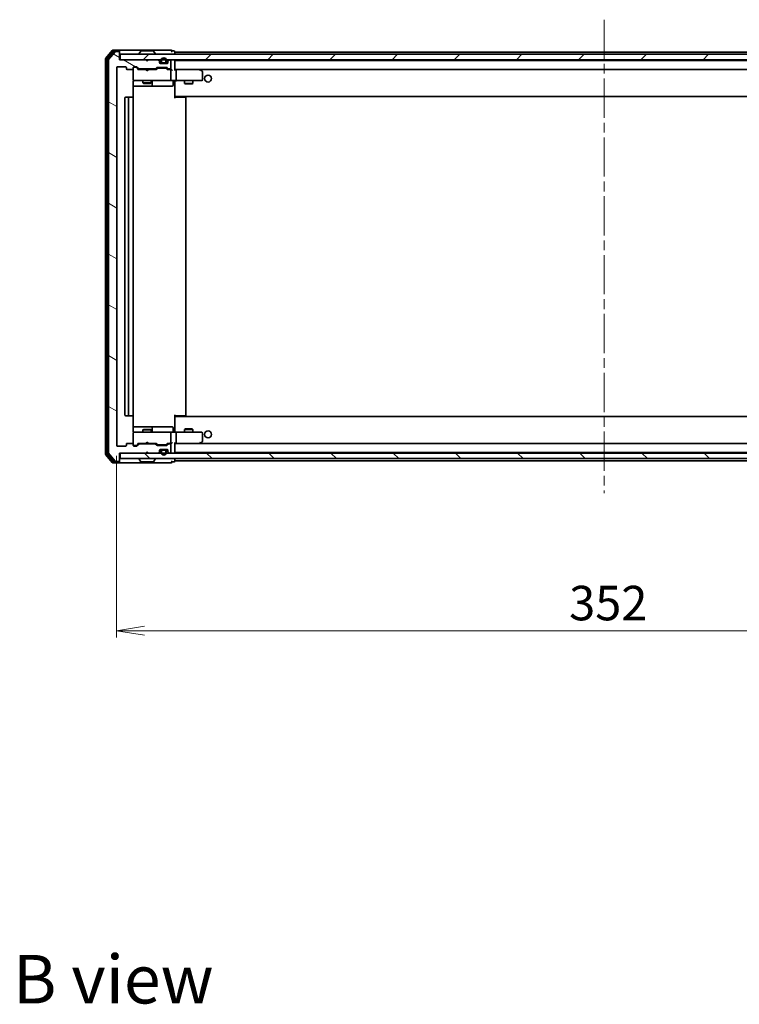
# Model space of a CAD drawing. Units: millimetres. Extents: x 36 to 8698, y 20 to 1425.
# Drawn here: x 2459 to 2719, y 855 to 1210 of the extents above; entities that cross this region are included whole.
import ezdxf

# ---------------------------------------------------------------- set-up
doc = ezdxf.new("R2010")
doc.units = ezdxf.units.MM
doc.header["$LTSCALE"] = 2.5
doc.linetypes.add('CHAIN', pattern=[0.3543, 0.2362, -0.0295, 0.0591, -0.0295])
doc.layers.get('Defpoints').update_dxf_attribs({"lineweight": 25})
for name, color, linetype, lineweight in [('Centerline (ISO)', 131, 'Continuous', 18), ('Dimension (ISO)', 7, 'Continuous', 18), ('Hatch (ISO)', 1, 'Continuous', 18), ('Symbol (ISO)', 7, 'Continuous', 18), ('Visible (ISO)', 7, 'Continuous', 35)]:
    doc.layers.add(name, color=color, linetype=linetype, lineweight=lineweight)
doc.styles.add('Note Text (TK)', font='MS PGothic.ttf')
doc.dimstyles.new('Default - Method 1b (TK)', dxfattribs={"dimscale": 2.5, "dimtxt": 2.5, "dimasz": 2.5, "dimexe": 1, "dimexo": 1.5, "dimgap": 1, "dimtad": 1, "dimdsep": 46, "dimtxsty": 'Note Text (TK)', "dimblk": 'OPEN', "dimcen": 0.09, "dimdle": 5, "dimclrd": 100, "dimclre": 100, "dimclrt": 7, "dimadec": 1, "dimazin": 1, "dimtfac": 1, "dimtmove": 0, "dimatfit": 3, "dimldrblk": 'OPEN', "dimfxl": 1, "dimtolj": 1, "dimlwd": -1, "dimlwe": -1, "dimarcsym": 0})

# ---------------------------------------------------------------- blocks, each defined once
blk = doc.blocks.new('_Open')
at = {"color": 0, "linetype": 'ByBlock', "lineweight": -2}
for p, q in [((-1, 0.167), (0, 0)), ((-1, -0.167), (0, 0)), ((0, 0), (-1, 0))]:
    blk.add_line(p, q, dxfattribs=at)
blk = doc.blocks.new('*D32')
at = {"layer": 'Defpoints', "color": 0}
for p in [(2494.19, 1056.6), (2846.19, 1056.6), (2846.19, 989.67)]:
    blk.add_point(p, dxfattribs=at)
at = {"layer": 'Dimension (ISO)', "color": 100}
for p, q in [((2494.19, 1052.85), (2494.19, 987.17)), ((2846.19, 1052.85), (2846.19, 987.17)), ((2504.19, 989.67), (2836.19, 989.67))]:
    blk.add_line(p, q, dxfattribs=at)
at = {"layer": 'Dimension (ISO)', "color": 100, "xscale": 10, "yscale": 10, "zscale": 10, "rotation": 180}
blk.add_blockref('_Open', (2494.19, 989.67), dxfattribs=at)
at = {"layer": 'Dimension (ISO)', "color": 100, "xscale": 10, "yscale": 10, "zscale": 10}
blk.add_blockref('_Open', (2846.19, 989.67), dxfattribs=at)
at = {"layer": 'Dimension (ISO)', "color": 7, "insert": (2657.53, 999.64), "char_height": 6.25, "attachment_point": 4, "style": 'Note Text (TK)'}
blk.add_mtext('\\A1;\\fMS PGothic|b0|i0;{\\H12.4500;352', dxfattribs=at)

msp = doc.modelspace()

# ---------------------------------------------------------------- hatches: boundary and pattern name
at = {"layer": 'Hatch (ISO)'}
h = msp.add_hatch(dxfattribs=at)
h.set_pattern_fill('ANSI31', color=256, scale=127, angle=105.000246, style=0)
h.set_pattern_definition([(150.0002, (951.25, -20), (-7.93744, -13.74819), [])])
edge = h.paths.add_edge_path()
edge.add_ellipse((2494.8928, 1198.4981), major_axis=(0, 0.3), ratio=1, start_angle=270, end_angle=360)
edge.add_line((2494.8928, 1198.7981), (2493.8333, 1198.7981))
edge.add_ellipse((2493.8333, 1198.4981), major_axis=(-0.3, 0), ratio=1, start_angle=270, end_angle=320.194429)
edge.add_line((2493.6028, 1198.6901), (2491.2623, 1195.8815))
edge.add_ellipse((2491.4928, 1195.6894), major_axis=(-0.1921, -0.2305), ratio=1, start_angle=270, end_angle=309.805571)
edge.add_line((2491.1928, 1195.6894), (2491.1928, 1053.9067))
edge.add_ellipse((2491.4928, 1053.9067), major_axis=(0, -0.3), ratio=1, start_angle=270, end_angle=309.805571)
edge.add_line((2491.2623, 1053.7146), (2493.6028, 1050.906))
edge.add_ellipse((2493.8333, 1051.0981), major_axis=(0.1921, -0.2305), ratio=1, start_angle=270, end_angle=320.194429)
edge.add_line((2493.8333, 1050.7981), (2494.8928, 1050.7981))
edge.add_ellipse((2494.8928, 1051.0981), major_axis=(0.3, 0), ratio=1, start_angle=270, end_angle=360)
edge.add_line((2495.1928, 1051.0981), (2495.1928, 1053.7981))
edge.add_line((2495.1928, 1053.7981), (2504.6928, 1053.7981))
edge.add_line((2504.6928, 1053.7981), (2505.1928, 1054.2981))
edge.add_line((2505.1928, 1054.2981), (2505.6928, 1053.7981))
edge.add_line((2505.6928, 1053.7981), (2509.0685, 1053.7981))
edge.add_ellipse((2509.0685, 1054.0981), major_axis=(0.3, 0), ratio=1, start_angle=270, end_angle=315)
edge.add_line((2509.2806, 1053.8859), (2509.6049, 1054.2102))
edge.add_ellipse((2509.3928, 1054.4223), major_axis=(0.2121, 0.2121), ratio=1, start_angle=270, end_angle=315)
edge.add_line((2509.6928, 1054.4223), (2509.6928, 1054.7981))
edge.add_ellipse((2509.9928, 1054.7981), major_axis=(0, 0.3), ratio=1, start_angle=0, end_angle=90, ccw=False)
edge.add_line((2509.9928, 1055.0981), (2512.3928, 1055.0981))
edge.add_ellipse((2512.3928, 1054.7981), major_axis=(0.3, 0), ratio=1, start_angle=0, end_angle=90, ccw=False)
edge.add_line((2512.6928, 1054.7981), (2512.6928, 1054.4223))
edge.add_ellipse((2512.9928, 1054.4223), major_axis=(0, -0.3), ratio=1, start_angle=270, end_angle=315)
edge.add_line((2512.7806, 1054.2102), (2513.1049, 1053.8859))
edge.add_ellipse((2513.317, 1054.0981), major_axis=(0.2121, -0.2121), ratio=1, start_angle=270, end_angle=315)
edge.add_line((2513.317, 1053.7981), (2513.3928, 1053.7981))
edge.add_ellipse((2513.3928, 1054.0981), major_axis=(0.3, 0), ratio=1, start_angle=270, end_angle=360)
edge.add_line((2513.6928, 1054.0981), (2513.6928, 1056.7981))
edge.add_ellipse((2513.3928, 1056.7981), major_axis=(0, 0.3), ratio=1, start_angle=270, end_angle=360)
edge.add_line((2513.3928, 1057.0981), (2513.017, 1057.0981))
edge.add_ellipse((2513.017, 1056.7981), major_axis=(-0.3, 0), ratio=1, start_angle=270, end_angle=315)
edge.add_line((2512.8049, 1057.0102), (2512.4806, 1056.6859))
edge.add_ellipse((2512.2685, 1056.8981), major_axis=(-0.2121, -0.2121), ratio=1, start_angle=45, end_angle=90, ccw=False)
edge.add_line((2512.2685, 1056.5981), (2508.767, 1056.5981))
edge.add_ellipse((2508.767, 1056.8981), major_axis=(-0.3, 0), ratio=1, start_angle=45, end_angle=90, ccw=False)
edge.add_line((2508.5549, 1056.6859), (2508.2306, 1057.0102))
edge.add_ellipse((2508.0185, 1056.7981), major_axis=(-0.2121, 0.2121), ratio=1, start_angle=270, end_angle=315)
edge.add_line((2508.0185, 1057.0981), (2502.367, 1057.0981))
edge.add_ellipse((2502.367, 1056.7981), major_axis=(-0.3, 0), ratio=1, start_angle=270, end_angle=315)
edge.add_line((2502.1549, 1057.0102), (2501.5306, 1056.3859))
edge.add_ellipse((2501.3185, 1056.5981), major_axis=(-0.2121, -0.2121), ratio=1, start_angle=45, end_angle=90, ccw=False)
edge.add_line((2501.3185, 1056.2981), (2500.4928, 1056.2981))
edge.add_ellipse((2500.4928, 1056.5981), major_axis=(-0.3, 0), ratio=1, start_angle=0, end_angle=90, ccw=False)
edge.add_line((2500.1928, 1056.5981), (2500.1928, 1056.9981))
edge.add_ellipse((2499.8928, 1056.9981), major_axis=(0, 0.3), ratio=1, start_angle=270, end_angle=360)
edge.add_line((2499.8928, 1057.2981), (2497.9928, 1057.2981))
edge.add_ellipse((2497.9928, 1056.9981), major_axis=(-0.3, 0), ratio=1, start_angle=270, end_angle=360)
edge.add_line((2497.6928, 1056.9981), (2497.6928, 1056.5981))
edge.add_ellipse((2497.3928, 1056.5981), major_axis=(0, -0.3), ratio=1, start_angle=0, end_angle=90, ccw=False)
edge.add_line((2497.3928, 1056.2981), (2494.4928, 1056.2981))
edge.add_ellipse((2494.4928, 1056.5981), major_axis=(-0.3, 0), ratio=1, start_angle=0, end_angle=90, ccw=False)
edge.add_line((2494.1928, 1056.5981), (2494.1928, 1192.9981))
edge.add_ellipse((2494.4928, 1192.9981), major_axis=(0, 0.3), ratio=1, start_angle=0, end_angle=90, ccw=False)
edge.add_line((2494.4928, 1193.2981), (2497.3928, 1193.2981))
edge.add_ellipse((2497.3928, 1192.9981), major_axis=(0.3, 0), ratio=1, start_angle=0, end_angle=90, ccw=False)
edge.add_line((2497.6928, 1192.9981), (2497.6928, 1192.5981))
edge.add_ellipse((2497.9928, 1192.5981), major_axis=(0, -0.3), ratio=1, start_angle=270, end_angle=360)
edge.add_line((2497.9928, 1192.2981), (2499.8928, 1192.2981))
edge.add_ellipse((2499.8928, 1192.5981), major_axis=(0.3, 0), ratio=1, start_angle=270, end_angle=360)
edge.add_line((2500.1928, 1192.5981), (2500.1928, 1192.9981))
edge.add_ellipse((2500.4928, 1192.9981), major_axis=(0, 0.3), ratio=1, start_angle=0, end_angle=90, ccw=False)
edge.add_line((2500.4928, 1193.2981), (2501.3185, 1193.2981))
edge.add_ellipse((2501.3185, 1192.9981), major_axis=(0.3, 0), ratio=1, start_angle=45, end_angle=90, ccw=False)
edge.add_line((2501.5306, 1193.2102), (2502.1549, 1192.5859))
edge.add_ellipse((2502.367, 1192.7981), major_axis=(0.2121, -0.2121), ratio=1, start_angle=270, end_angle=315)
edge.add_line((2502.367, 1192.4981), (2508.0185, 1192.4981))
edge.add_ellipse((2508.0185, 1192.7981), major_axis=(0.3, 0), ratio=1, start_angle=270, end_angle=315)
edge.add_line((2508.2306, 1192.5859), (2508.5549, 1192.9102))
edge.add_ellipse((2508.767, 1192.6981), major_axis=(0.2121, 0.2121), ratio=1, start_angle=45, end_angle=90, ccw=False)
edge.add_line((2508.767, 1192.9981), (2512.2685, 1192.9981))
edge.add_ellipse((2512.2685, 1192.6981), major_axis=(0.3, 0), ratio=1, start_angle=45, end_angle=90, ccw=False)
edge.add_line((2512.4806, 1192.9102), (2512.8049, 1192.5859))
edge.add_ellipse((2513.017, 1192.7981), major_axis=(0.2121, -0.2121), ratio=1, start_angle=270, end_angle=315)
edge.add_line((2513.017, 1192.4981), (2513.3928, 1192.4981))
edge.add_ellipse((2513.3928, 1192.7981), major_axis=(0.3, 0), ratio=1, start_angle=270, end_angle=360)
edge.add_line((2513.6928, 1192.7981), (2513.6928, 1195.4981))
edge.add_ellipse((2513.3928, 1195.4981), major_axis=(0, 0.3), ratio=1, start_angle=270, end_angle=360)
edge.add_line((2513.3928, 1195.7981), (2513.317, 1195.7981))
edge.add_ellipse((2513.317, 1195.4981), major_axis=(-0.3, 0), ratio=1, start_angle=270, end_angle=315)
edge.add_line((2513.1049, 1195.7102), (2512.7806, 1195.3859))
edge.add_ellipse((2512.9928, 1195.1738), major_axis=(-0.2121, -0.2121), ratio=1, start_angle=270, end_angle=315)
edge.add_line((2512.6928, 1195.1738), (2512.6928, 1194.7981))
edge.add_ellipse((2512.3928, 1194.7981), major_axis=(0, -0.3), ratio=1, start_angle=0, end_angle=90, ccw=False)
edge.add_line((2512.3928, 1194.4981), (2509.9928, 1194.4981))
edge.add_ellipse((2509.9928, 1194.7981), major_axis=(-0.3, 0), ratio=1, start_angle=0, end_angle=90, ccw=False)
edge.add_line((2509.6928, 1194.7981), (2509.6928, 1195.1738))
edge.add_ellipse((2509.3928, 1195.1738), major_axis=(0, 0.3), ratio=1, start_angle=270, end_angle=315)
edge.add_line((2509.6049, 1195.3859), (2509.2806, 1195.7102))
edge.add_ellipse((2509.0685, 1195.4981), major_axis=(-0.2121, 0.2121), ratio=1, start_angle=270, end_angle=315)
edge.add_line((2509.0685, 1195.7981), (2505.6928, 1195.7981))
edge.add_line((2505.6928, 1195.7981), (2505.1928, 1195.2981))
edge.add_line((2505.1928, 1195.2981), (2504.6928, 1195.7981))
edge.add_line((2504.6928, 1195.7981), (2495.1928, 1195.7981))
edge.add_line((2495.1928, 1195.7981), (2495.1928, 1198.4981))
h = msp.add_hatch(dxfattribs=at)
h.set_pattern_fill('ANSI31', color=256, scale=127, style=0)
h.set_pattern_definition([(45, (951.25, -20), (-11.22532, 11.22532), [])])
h.paths.add_polyline_path([(2844.8928, 1195.7981), (2844.8928, 1197.7981), (2495.4928, 1197.7981), (2495.4928, 1195.7981)])
h = msp.add_hatch(dxfattribs=at)
h.set_pattern_fill('ANSI31', color=256, scale=127, angle=90.00021, style=0)
h.set_pattern_definition([(135.0002, (951.25, -20), (-11.22528, -11.22536), [])])
h.paths.add_polyline_path([(2844.8928, 1051.7981), (2844.8928, 1053.7981), (2495.4928, 1053.7981), (2495.4928, 1051.7981)])
h = msp.add_hatch(dxfattribs=at)
h.set_pattern_fill('ANSI31', color=256, scale=127, angle=75.000175, style=0)
h.set_pattern_definition([(120.0002, (951.25, -20), (-13.74813, -7.93754), [])])
edge = h.paths.add_edge_path()
edge.add_line((2510.1928, 1054.5781), (2510.1928, 1054.0781))
edge.add_ellipse((2511.1928, 1054.0781), major_axis=(0, -1), ratio=1, start_angle=270, end_angle=450)
edge.add_line((2512.1928, 1054.0781), (2512.1928, 1054.5781))
edge.add_ellipse((2511.6928, 1054.5781), major_axis=(0, 0.5), ratio=1, start_angle=270, end_angle=360)
edge.add_line((2511.6928, 1055.0781), (2510.6928, 1055.0781))
edge.add_ellipse((2510.6928, 1054.5781), major_axis=(-0.5, 0), ratio=1, start_angle=270, end_angle=360)
edge = h.paths.add_edge_path(flags=0)
edge.add_line((2511.9928, 1054.5781), (2511.9928, 1054.0781))
edge.add_ellipse((2511.1928, 1054.0781), major_axis=(0, -0.8), ratio=1, start_angle=270, end_angle=450, ccw=False)
edge.add_line((2510.3928, 1054.0781), (2510.3928, 1054.5781))
edge.add_ellipse((2510.6928, 1054.5781), major_axis=(0, 0.3), ratio=1, start_angle=0, end_angle=90, ccw=False)
edge.add_line((2510.6928, 1054.8781), (2511.6928, 1054.8781))
edge.add_ellipse((2511.6928, 1054.5781), major_axis=(0.3, 0), ratio=1, start_angle=0, end_angle=90, ccw=False)

# ---------------------------------------------------------------- linework, layer by layer
at = {"layer": 'Centerline (ISO)', "linetype": 'CHAIN', "ltscale": 23.990969}
msp.add_line((2670.1928, 1210.2981), (2670.1928, 1039.2981), dxfattribs=at)
at = {"layer": 'Visible (ISO)'}
for p, q in [((2492.6028, 1199.1901), (2490.2623, 1196.3815)), ((2493.0037, 1198.8901), (2490.7623, 1196.2005)), ((2493.6028, 1198.6901), (2491.2623, 1195.8815)), ((2494.8928, 1199.2981), (2492.8333, 1199.2981)), ((2494.8928, 1198.9981), (2493.2341, 1198.9981)), ((2494.8928, 1198.7981), (2493.8333, 1198.7981)), ((2510.1928, 1199.2981), (2494.8928, 1199.2981)), ((2495.1928, 1198.9981), (2495.1928, 1198.6981)), ((2495.1928, 1198.4981), (2495.1928, 1198.6981)), ((2495.1928, 1195.7981), (2495.1928, 1198.4981)), ((2502.8836, 1198.907), (2502.3251, 1198.0478)), ((2507.3342, 1198.9981), (2503.0513, 1198.9981)), ((2507.5019, 1198.907), (2508.0605, 1198.0478)), ((2513.8928, 1199.2981), (2510.1928, 1199.2981)), ((2514.8928, 1198.9981), (2514.1928, 1198.9981)), ((2515.1928, 1198.5981), (2515.1928, 1198.6981)), ((2515.1928, 1198.2981), (2515.1928, 1198.5981)), ((2825.1928, 1198.5981), (2515.1928, 1198.5981)), ((2515.1928, 1197.7981), (2515.1928, 1198.2981)), ((2490.1928, 1196.1894), (2490.1928, 1053.4067)), ((2490.6928, 1196.0084), (2490.6928, 1053.5877)), ((2491.1928, 1195.6894), (2491.1928, 1053.9067)), ((2504.6928, 1195.7981), (2495.1928, 1195.7981)), ((2844.8928, 1197.7981), (2495.4928, 1197.7981)), ((2495.4928, 1197.7981), (2495.4928, 1195.7981)), ((2495.4928, 1195.7981), (2844.8928, 1195.7981)), ((2502.2928, 1197.8981), (2502.2928, 1197.9388)), ((2505.1928, 1195.2981), (2504.6928, 1195.7981)), ((2504.8666, 1195.7102), (2504.7787, 1195.7981)), ((2504.8666, 1195.7102), (2505.2357, 1195.341)), ((2505.6928, 1195.7981), (2505.1928, 1195.2981)), ((2509.0685, 1195.7981), (2505.6928, 1195.7981)), ((2508.0928, 1197.8981), (2508.0928, 1197.9388)), ((2509.6049, 1195.3859), (2509.2806, 1195.7102)), ((2509.6928, 1194.7981), (2509.6928, 1195.1738)), ((2510.1928, 1195.5181), (2510.1928, 1195.0181)), ((2510.3928, 1195.0181), (2510.3928, 1195.5181)), ((2510.3928, 1195.5181), (2510.3928, 1195.0181)), ((2511.6928, 1194.7181), (2510.6928, 1194.7181)), ((2510.6928, 1194.7181), (2511.6928, 1194.7181)), ((2511.9928, 1195.5181), (2511.9928, 1195.0181)), ((2511.9928, 1195.0181), (2511.9928, 1195.5181)), ((2512.1928, 1195.0181), (2512.1928, 1195.5181)), ((2512.6928, 1195.1738), (2512.6928, 1194.7981)), ((2513.1049, 1195.7102), (2512.7806, 1195.3859)), ((2513.3928, 1195.7981), (2513.317, 1195.7981)), ((2513.6928, 1192.7981), (2513.6928, 1195.4981)), ((2515.1928, 1195.4981), (2515.1928, 1195.5981)), ((2825.1928, 1195.5981), (2515.1928, 1195.5981)), ((2515.1928, 1192.2102), (2515.1928, 1195.4981)), ((2494.1928, 1056.5981), (2494.1928, 1192.9981)), ((2494.4928, 1193.2981), (2497.3928, 1193.2981)), ((2497.6928, 1192.9981), (2497.6928, 1192.5981)), ((2497.9928, 1192.2981), (2499.8928, 1192.2981)), ((2500.1928, 1192.5981), (2500.1928, 1192.9981)), ((2500.1928, 1192.5981), (2500.1928, 1188.5981)), ((2500.4928, 1193.2981), (2501.3185, 1193.2981)), ((2500.982, 1193.0981), (2500.4928, 1193.0981)), ((2501.1185, 1193.0981), (2500.982, 1193.0981)), ((2501.3307, 1193.0102), (2502.0428, 1192.2981)), ((2501.5306, 1193.2102), (2502.1549, 1192.5859)), ((2504.7787, 1192.2981), (2501.8667, 1192.2981)), ((2502.367, 1192.4981), (2508.0185, 1192.4981)), ((2503.6928, 1192.4981), (2503.6928, 1192.2981)), ((2504.8387, 1192.2381), (2504.7787, 1192.2981)), ((2505.2787, 1191.7981), (2504.8387, 1192.2381)), ((2505.2787, 1191.7981), (2505.7187, 1192.2381)), ((2505.7787, 1192.2981), (2505.7187, 1192.2381)), ((2508.5189, 1192.2981), (2505.7787, 1192.2981)), ((2506.6928, 1192.4981), (2506.6928, 1192.2981)), ((2508.2306, 1192.5859), (2508.5549, 1192.9102)), ((2508.3428, 1192.2981), (2508.7549, 1192.7102)), ((2508.767, 1192.9981), (2512.2685, 1192.9981)), ((2509.1105, 1192.7981), (2508.9671, 1192.7981)), ((2511.9251, 1192.7981), (2509.1105, 1192.7981)), ((2512.3928, 1194.4981), (2509.9928, 1194.4981)), ((2510.6928, 1194.5181), (2511.6928, 1194.5181)), ((2511.6428, 1194.5181), (2510.7428, 1194.5181)), ((2510.7428, 1194.5181), (2510.7428, 1194.4981)), ((2510.7428, 1194.4981), (2511.6428, 1194.4981)), ((2511.6428, 1194.4981), (2511.6428, 1194.5181)), ((2512.0685, 1192.7981), (2511.9251, 1192.7981)), ((2512.2807, 1192.7102), (2512.6928, 1192.2981)), ((2512.4806, 1192.9102), (2512.8049, 1192.5859)), ((2513.3928, 1192.2981), (2512.5167, 1192.2981)), ((2513.017, 1192.4981), (2513.3928, 1192.4981)), ((2513.7685, 1192.2981), (2513.3928, 1192.2981)), ((2513.6928, 1188.5981), (2513.6928, 1191.9981)), ((2515.5685, 1192.2981), (2515.1928, 1192.2981)), ((2524.1594, 1192.2981), (2515.5685, 1192.2981)), ((2515.5685, 1192.2981), (2824.817, 1192.2981)), ((2515.6928, 1191.9981), (2515.6928, 1188.5981)), ((2524.1294, 1191.9981), (2524.285, 1192.1537)), ((2524.3394, 1192.2381), (2524.2594, 1192.2981)), ((2525.0728, 1191.6881), (2524.3394, 1192.2381)), ((2525.1928, 1188.5981), (2525.1928, 1191.4481)), ((2500.103, 1182.2121), (2500.103, 1187.7981)), ((2500.1928, 1188.5981), (2500.1928, 1188.5747)), ((2500.4928, 1188.2981), (2501.3782, 1188.2981)), ((2501.3782, 1188.2981), (2512.5746, 1188.2981)), ((2503.6928, 1188.2981), (2503.6928, 1187.4481)), ((2506.6928, 1188.2981), (2506.6928, 1187.4481)), ((2506.9873, 1186.5981), (2506.9873, 1187.9981)), ((2512.5746, 1188.2981), (2513.3928, 1188.2981)), ((2515.5685, 1188.2981), (2513.3928, 1188.2981)), ((2514.5915, 1187.9981), (2514.5915, 1186.5981)), ((2515.1928, 1188.2903), (2515.1928, 1188.073)), ((2515.1928, 1182.8981), (2515.1928, 1188.073)), ((2515.5685, 1188.2981), (2524.1294, 1188.2981)), ((2518.6928, 1188.2981), (2518.6928, 1187.2481)), ((2521.6928, 1188.2981), (2521.6928, 1187.2481)), ((2524.1294, 1188.2981), (2524.8928, 1188.2981)), ((2500.103, 1186.2981), (2506.5157, 1186.2981)), ((2503.6928, 1187.4481), (2506.6928, 1187.4481)), ((2503.9995, 1187.2947), (2503.6928, 1187.4481)), ((2506.3861, 1187.2947), (2503.9995, 1187.2947)), ((2506.3861, 1187.2947), (2506.6928, 1187.4481)), ((2506.5157, 1186.2981), (2506.6873, 1186.2981)), ((2506.6873, 1186.2981), (2510.3618, 1186.2981)), ((2510.3618, 1186.2981), (2514.2915, 1186.2981)), ((2518.6928, 1187.2481), (2521.6928, 1187.2481)), ((2518.9995, 1187.0947), (2518.6928, 1187.2481)), ((2521.3861, 1187.0947), (2518.9995, 1187.0947)), ((2521.3861, 1187.0947), (2521.6928, 1187.2481)), ((2497.1928, 1181.9981), (2497.1928, 1067.5981)), ((2498.7928, 1182.2981), (2497.4928, 1182.2981)), ((2498.4928, 1181.9981), (2498.4928, 1067.5981)), ((2498.9857, 1182.2981), (2498.7928, 1182.2981)), ((2498.9857, 1182.2981), (2499.1271, 1182.2981)), ((2499.8342, 1182.2981), (2499.1271, 1182.2981)), ((2499.8342, 1182.2981), (2499.8928, 1182.2981)), ((2500.1928, 1067.5981), (2500.1928, 1181.9981)), ((2515.1928, 1182.684), (2515.1928, 1182.8981)), ((2515.1928, 1182.684), (2515.1928, 1181.9981)), ((2515.1928, 1182.5981), (2825.1928, 1182.5981)), ((2515.1928, 1182.2981), (2515.607, 1182.2981)), ((2515.4428, 1182.5981), (2515.4428, 1182.2981)), ((2517.9857, 1182.2981), (2515.607, 1182.2981)), ((2517.9857, 1182.2981), (2518.1271, 1182.2981)), ((2518.8342, 1182.2981), (2518.1271, 1182.2981)), ((2518.8342, 1182.2981), (2518.8928, 1182.2981)), ((2519.1928, 1067.5981), (2519.1928, 1181.9981)), ((2497.4928, 1067.2981), (2498.7928, 1067.2981)), ((2498.7928, 1067.2981), (2498.9857, 1067.2981)), ((2499.1271, 1067.2981), (2498.9857, 1067.2981)), ((2499.1271, 1067.2981), (2499.8342, 1067.2981)), ((2499.8928, 1067.2981), (2499.8342, 1067.2981)), ((2500.103, 1061.7981), (2500.103, 1067.384)), ((2515.1928, 1067.5981), (2515.1928, 1066.9121)), ((2515.607, 1067.2981), (2515.1928, 1067.2981)), ((2825.1928, 1066.9981), (2515.1928, 1066.9981)), ((2515.1928, 1066.6981), (2515.1928, 1066.9121)), ((2515.1928, 1061.5231), (2515.1928, 1066.6981)), ((2515.4428, 1067.2981), (2515.4428, 1066.9981)), ((2515.607, 1067.2981), (2517.9857, 1067.2981)), ((2518.1271, 1067.2981), (2517.9857, 1067.2981)), ((2518.1271, 1067.2981), (2518.8342, 1067.2981)), ((2518.8928, 1067.2981), (2518.8342, 1067.2981)), ((2506.5157, 1063.2981), (2500.103, 1063.2981)), ((2506.6873, 1063.2981), (2506.5157, 1063.2981)), ((2510.3618, 1063.2981), (2506.6873, 1063.2981)), ((2514.2915, 1063.2981), (2510.3618, 1063.2981)), ((2500.1928, 1061.0214), (2500.1928, 1060.9981)), ((2500.1928, 1060.9981), (2500.1928, 1056.9981)), ((2501.3782, 1061.2981), (2500.4928, 1061.2981)), ((2512.5746, 1061.2981), (2501.3782, 1061.2981)), ((2503.9995, 1062.3014), (2503.6928, 1062.1481)), ((2506.6928, 1062.1481), (2503.6928, 1062.1481)), ((2503.6928, 1061.2981), (2503.6928, 1062.1481)), ((2503.9995, 1062.3014), (2506.3861, 1062.3014)), ((2506.3861, 1062.3014), (2506.6928, 1062.1481)), ((2506.6928, 1061.2981), (2506.6928, 1062.1481)), ((2506.9873, 1061.5981), (2506.9873, 1062.9981)), ((2513.3928, 1061.2981), (2512.5746, 1061.2981)), ((2513.3928, 1061.2981), (2515.5685, 1061.2981)), ((2513.6928, 1057.5981), (2513.6928, 1060.9981)), ((2514.5915, 1061.5981), (2514.5915, 1062.9981)), ((2515.1928, 1061.5231), (2515.1928, 1061.3058)), ((2524.1294, 1061.2981), (2515.5685, 1061.2981)), ((2515.6928, 1060.9981), (2515.6928, 1057.5981)), ((2518.9995, 1062.5014), (2518.6928, 1062.3481)), ((2521.6928, 1062.3481), (2518.6928, 1062.3481)), ((2518.6928, 1061.2981), (2518.6928, 1062.3481)), ((2518.9995, 1062.5014), (2521.3861, 1062.5014)), ((2521.3861, 1062.5014), (2521.6928, 1062.3481)), ((2521.6928, 1061.2981), (2521.6928, 1062.3481)), ((2524.8928, 1061.2981), (2524.1294, 1061.2981)), ((2525.1928, 1058.1481), (2525.1928, 1060.9981)), ((2497.3928, 1056.2981), (2494.4928, 1056.2981)), ((2497.6928, 1056.9981), (2497.6928, 1056.5981)), ((2499.8928, 1057.2981), (2497.9928, 1057.2981)), ((2500.1928, 1056.5981), (2500.1928, 1056.9981)), ((2500.4928, 1056.4981), (2500.982, 1056.4981)), ((2501.3185, 1056.2981), (2500.4928, 1056.2981)), ((2500.982, 1056.4981), (2501.1185, 1056.4981)), ((2501.3307, 1056.5859), (2502.0428, 1057.2981)), ((2502.1549, 1057.0102), (2501.5306, 1056.3859)), ((2501.8667, 1057.2981), (2504.7787, 1057.2981)), ((2508.0185, 1057.0981), (2502.367, 1057.0981)), ((2503.6928, 1057.0981), (2503.6928, 1057.2981)), ((2504.7787, 1057.2981), (2504.8387, 1057.3581)), ((2505.2787, 1057.7981), (2504.8387, 1057.3581)), ((2505.2787, 1057.7981), (2505.7187, 1057.3581)), ((2505.7187, 1057.3581), (2505.7787, 1057.2981)), ((2505.7787, 1057.2981), (2508.5189, 1057.2981)), ((2506.6928, 1057.0981), (2506.6928, 1057.2981)), ((2508.5549, 1056.6859), (2508.2306, 1057.0102)), ((2508.3428, 1057.2981), (2508.7549, 1056.8859)), ((2512.2685, 1056.5981), (2508.767, 1056.5981)), ((2508.9671, 1056.7981), (2509.1105, 1056.7981)), ((2509.1105, 1056.7981), (2511.9251, 1056.7981)), ((2511.9251, 1056.7981), (2512.0685, 1056.7981)), ((2512.6928, 1057.2981), (2512.2807, 1056.8859)), ((2512.8049, 1057.0102), (2512.4806, 1056.6859)), ((2512.5167, 1057.2981), (2513.3928, 1057.2981)), ((2513.3928, 1057.0981), (2513.017, 1057.0981)), ((2513.3928, 1057.2981), (2513.7685, 1057.2981)), ((2513.6928, 1054.0981), (2513.6928, 1056.7981)), ((2515.1928, 1054.0981), (2515.1928, 1057.3859)), ((2515.1928, 1057.2981), (2515.5685, 1057.2981)), ((2515.5685, 1057.2981), (2524.1594, 1057.2981)), ((2824.817, 1057.2981), (2515.5685, 1057.2981)), ((2524.1294, 1057.5981), (2524.285, 1057.4424)), ((2524.2594, 1057.2981), (2524.3394, 1057.3581)), ((2524.3394, 1057.3581), (2525.0728, 1057.9081)), ((2490.2623, 1053.2146), (2492.6028, 1050.406)), ((2490.7623, 1053.3956), (2493.0037, 1050.706)), ((2491.2623, 1053.7146), (2493.6028, 1050.906)), ((2495.1928, 1051.0981), (2495.1928, 1053.7981)), ((2495.1928, 1053.7981), (2504.6928, 1053.7981)), ((2844.8928, 1053.7981), (2495.4928, 1053.7981)), ((2495.4928, 1053.7981), (2495.4928, 1051.7981)), ((2504.6928, 1053.7981), (2505.1928, 1054.2981)), ((2504.7787, 1053.7981), (2504.8666, 1053.8859)), ((2504.8666, 1053.8859), (2505.2357, 1054.2551)), ((2505.1928, 1054.2981), (2505.6928, 1053.7981)), ((2505.6928, 1053.7981), (2509.0685, 1053.7981)), ((2509.2806, 1053.8859), (2509.6049, 1054.2102)), ((2509.6928, 1054.4223), (2509.6928, 1054.7981)), ((2509.9928, 1055.0981), (2512.3928, 1055.0981)), ((2510.1928, 1054.5781), (2510.1928, 1054.0781)), ((2510.3928, 1054.0781), (2510.3928, 1054.5781)), ((2510.3928, 1054.5781), (2510.3928, 1054.0781)), ((2511.6928, 1055.0781), (2510.6928, 1055.0781)), ((2510.6928, 1054.8781), (2511.6928, 1054.8781)), ((2511.6928, 1054.8781), (2510.6928, 1054.8781)), ((2511.6428, 1055.0981), (2510.7428, 1055.0981)), ((2510.7428, 1055.0981), (2510.7428, 1055.0781)), ((2510.7428, 1055.0781), (2511.6428, 1055.0781)), ((2511.6428, 1055.0781), (2511.6428, 1055.0981)), ((2511.9928, 1054.5781), (2511.9928, 1054.0781)), ((2511.9928, 1054.0781), (2511.9928, 1054.5781)), ((2512.1928, 1054.0781), (2512.1928, 1054.5781)), ((2512.6928, 1054.7981), (2512.6928, 1054.4223)), ((2512.7806, 1054.2102), (2513.1049, 1053.8859)), ((2513.317, 1053.7981), (2513.3928, 1053.7981)), ((2515.1928, 1053.9981), (2515.1928, 1054.0981)), ((2515.1928, 1053.9981), (2825.1928, 1053.9981)), ((2492.8333, 1050.2981), (2494.8928, 1050.2981)), ((2493.2341, 1050.5981), (2494.8928, 1050.5981)), ((2493.8333, 1050.7981), (2494.8928, 1050.7981)), ((2494.8928, 1050.2981), (2510.1928, 1050.2981)), ((2495.1928, 1050.8981), (2495.1928, 1051.0981)), ((2495.1928, 1050.8981), (2495.1928, 1050.5981)), ((2495.4928, 1051.7981), (2844.8928, 1051.7981)), ((2502.2928, 1051.6981), (2502.2928, 1051.6573)), ((2502.8836, 1050.6891), (2502.3251, 1051.5483)), ((2503.0513, 1050.5981), (2507.3342, 1050.5981)), ((2507.5019, 1050.6891), (2508.0605, 1051.5483)), ((2508.0928, 1051.6981), (2508.0928, 1051.6573)), ((2510.1928, 1050.2981), (2513.8928, 1050.2981)), ((2514.1928, 1050.5981), (2514.8928, 1050.5981)), ((2515.1928, 1051.2981), (2515.1928, 1051.7981)), ((2515.1928, 1050.9981), (2515.1928, 1051.2981)), ((2515.1928, 1050.8981), (2515.1928, 1050.9981)), ((2515.1928, 1050.9981), (2825.1928, 1050.9981))]:
    msp.add_line(p, q, dxfattribs=at)
for centre in [(2527.1928, 1189.0481), (2527.1928, 1060.5481)]:
    msp.add_circle(centre, 1.25, dxfattribs=at)
for centre, radius, start, end in [((2492.8333, 1198.9981), 0.3, 90, 140.194429), ((2493.2341, 1198.6981), 0.3, 90, 140.194429), ((2493.8333, 1198.4981), 0.3, 90, 140.194429), ((2494.8928, 1198.9981), 0.3, 0, 90), ((2494.8928, 1198.6981), 0.3, 0, 90), ((2494.8928, 1198.4981), 0.3, 0, 90), ((2503.0513, 1198.7981), 0.2, 90, 146.976132), ((2507.3342, 1198.7981), 0.2, 33.023868, 90), ((2513.8928, 1198.9981), 0.3, 0, 90), ((2513.8928, 1198.9981), 0.3, 270, 0), ((2514.8928, 1198.6981), 0.3, 0, 90), ((2490.4928, 1196.1894), 0.3, 140.194429, 180), ((2490.9928, 1196.0084), 0.3, 140.194429, 180), ((2491.4928, 1195.6894), 0.3, 140.194429, 180), ((2502.4928, 1197.9388), 0.2, 146.976132, 180), ((2502.3928, 1197.8981), 0.1, 180, 270), ((2505.0787, 1195.4981), 0.3, 135, 146.686674), ((2507.9928, 1197.8981), 0.1, 270, 0), ((2507.8928, 1197.9388), 0.2, 0, 33.023868), ((2509.0685, 1195.4981), 0.3, 45, 90), ((2509.3928, 1195.1738), 0.3, 0, 45), ((2509.9928, 1194.7981), 0.3, 180, 270), ((2511.1928, 1195.5181), 1, 0, 180), ((2510.6928, 1195.0181), 0.5, 180, 270), ((2511.1928, 1195.5181), 0.8, 0, 180), ((2511.1928, 1195.5181), 0.8, 0, 180), ((2510.6928, 1195.0181), 0.3, 180, 270), ((2510.6928, 1195.0181), 0.3, 180, 270), ((2511.6928, 1195.0181), 0.3, 270, 0), ((2511.6928, 1195.0181), 0.5, 270, 0), ((2511.6928, 1195.0181), 0.3, 270, 0), ((2512.3928, 1194.7981), 0.3, 270, 0), ((2512.9928, 1195.1738), 0.3, 135, 180), ((2513.317, 1195.4981), 0.3, 90, 135), ((2513.3928, 1195.4981), 0.3, 0, 90), ((2514.8928, 1195.4981), 0.3, 0, 90), ((2494.4928, 1192.9981), 0.3, 90, 180), ((2497.3928, 1192.9981), 0.3, 0, 90), ((2497.9928, 1192.5981), 0.3, 180, 270), ((2499.8928, 1192.5981), 0.3, 270, 0), ((2500.4928, 1192.9981), 0.3, 90, 180), ((2500.4928, 1192.7981), 0.3, 90, 180), ((2501.3185, 1192.9981), 0.3, 45, 90), ((2502.367, 1192.7981), 0.3, 225, 270), ((2508.0185, 1192.7981), 0.3, 270, 315), ((2508.767, 1192.6981), 0.3, 90, 135), ((2512.2685, 1192.6981), 0.3, 45, 90), ((2513.017, 1192.7981), 0.3, 225, 270), ((2513.3928, 1192.7981), 0.3, 270, 0), ((2513.3928, 1191.9981), 0.3, 66.562016, 90), ((2513.3928, 1191.9981), 0.3, 0, 31.244455), ((2524.1594, 1191.9981), 0.3, 66.562004, 90), ((2524.1594, 1191.9981), 0.3, 53.130102, 66.562021), ((2524.8928, 1191.4481), 0.3, 0, 53.130102), ((2500.4928, 1188.5981), 0.3, 180, 270), ((2500.4928, 1188.5726), 0.3, 180, 284.477512), ((2500.6928, 1187.7981), 0.5, 90, 104.477512), ((2507.2873, 1187.9981), 0.3, 90, 180), ((2513.3928, 1188.5981), 0.3, 270, 0), ((2514.8915, 1187.9981), 0.3, 90, 180), ((2524.8928, 1188.5981), 0.3, 270, 0), ((2506.6873, 1186.5981), 0.3, 270, 0), ((2514.2915, 1186.5981), 0.3, 270, 0), ((2497.4928, 1181.9981), 0.3, 90, 180), ((2498.7928, 1181.9981), 0.3, 90, 180), ((2499.8928, 1181.9981), 0.3, 0, 90), ((2518.8928, 1181.9981), 0.3, 0, 90), ((2497.4928, 1067.5981), 0.3, 180, 270), ((2498.7928, 1067.5981), 0.3, 180, 270), ((2499.8928, 1067.5981), 0.3, 270, 0), ((2518.8928, 1067.5981), 0.3, 270, 0), ((2506.6873, 1062.9981), 0.3, 0, 90), ((2514.2915, 1062.9981), 0.3, 0, 90), ((2500.4928, 1061.0235), 0.3, 75.522488, 180), ((2500.4928, 1060.9981), 0.3, 90, 180), ((2500.6928, 1061.7981), 0.5, 255.522488, 270), ((2507.2873, 1061.5981), 0.3, 180, 270), ((2513.3928, 1060.9981), 0.3, 0, 90), ((2514.8915, 1061.5981), 0.3, 180, 270), ((2524.8928, 1060.9981), 0.3, 0, 90), ((2494.4928, 1056.5981), 0.3, 180, 270), ((2497.3928, 1056.5981), 0.3, 270, 0), ((2497.9928, 1056.9981), 0.3, 90, 180), ((2499.8928, 1056.9981), 0.3, 0, 90), ((2500.4928, 1056.7981), 0.3, 180, 270), ((2500.4928, 1056.5981), 0.3, 180, 270), ((2501.3185, 1056.5981), 0.3, 270, 315), ((2502.367, 1056.7981), 0.3, 90, 135), ((2508.0185, 1056.7981), 0.3, 45, 90), ((2508.767, 1056.8981), 0.3, 225, 270), ((2512.2685, 1056.8981), 0.3, 270, 315), ((2513.017, 1056.7981), 0.3, 90, 135), ((2513.3928, 1057.5981), 0.3, 270, 293.437996), ((2513.3928, 1056.7981), 0.3, 0, 90), ((2513.3928, 1057.5981), 0.3, 328.755545, 0), ((2524.1594, 1057.5981), 0.3, 270, 293.437984), ((2524.1594, 1057.5981), 0.3, 293.437984, 306.869898), ((2524.8928, 1058.1481), 0.3, 306.869898, 0), ((2490.4928, 1053.4067), 0.3, 180, 219.805571), ((2490.9928, 1053.5877), 0.3, 180, 219.805571), ((2491.4928, 1053.9067), 0.3, 180, 219.805571), ((2505.0787, 1054.0981), 0.3, 213.313326, 225), ((2509.0685, 1054.0981), 0.3, 270, 315), ((2509.3928, 1054.4223), 0.3, 315, 0), ((2509.9928, 1054.7981), 0.3, 90, 180), ((2510.6928, 1054.5781), 0.5, 90, 180), ((2511.1928, 1054.0781), 1, 180, 0), ((2510.6928, 1054.5781), 0.3, 90, 180), ((2510.6928, 1054.5781), 0.3, 90, 180), ((2511.1928, 1054.0781), 0.8, 180, 0), ((2511.1928, 1054.0781), 0.8, 180, 0), ((2511.6928, 1054.5781), 0.5, 0, 90), ((2511.6928, 1054.5781), 0.3, 0, 90), ((2511.6928, 1054.5781), 0.3, 0, 90), ((2512.3928, 1054.7981), 0.3, 0, 90), ((2512.9928, 1054.4223), 0.3, 180, 225), ((2513.317, 1054.0981), 0.3, 225, 270), ((2513.3928, 1054.0981), 0.3, 270, 0), ((2514.8928, 1054.0981), 0.3, 270, 0), ((2492.8333, 1050.5981), 0.3, 219.805571, 270), ((2493.2341, 1050.8981), 0.3, 219.805571, 270), ((2493.8333, 1051.0981), 0.3, 219.805571, 270), ((2494.8928, 1051.0981), 0.3, 270, 0), ((2494.8928, 1050.8981), 0.3, 270, 0), ((2494.8928, 1050.5981), 0.3, 270, 0), ((2502.3928, 1051.6981), 0.1, 90, 180), ((2502.4928, 1051.6573), 0.2, 180, 213.023868), ((2503.0513, 1050.7981), 0.2, 213.023868, 270), ((2507.3342, 1050.7981), 0.2, 270, 326.976132), ((2507.9928, 1051.6981), 0.1, 0, 90), ((2507.8928, 1051.6573), 0.2, 326.976132, 0), ((2513.8928, 1050.5981), 0.3, 0, 90), ((2513.8928, 1050.5981), 0.3, 270, 0), ((2514.8928, 1050.8981), 0.3, 270, 0)]:
    msp.add_arc(centre, radius, start, end, dxfattribs=at)
for centre, major_axis, ratio, start_param, end_param in [((2501.1185, 1192.7981), (0.3, 0), 0.99985076, 0.78532354, 1.57079633), ((2501.7635, 1191.9981), (-0.1246, -0.2958), 0.40041045, 3.30861727, 3.95211838), ((2508.622, 1191.9981), (0.1246, -0.2958), 0.40041045, 2.33106693, 2.97456804), ((2508.9671, 1192.4981), (-0.3, 0), 0.99985076, 4.71238898, 5.49786177), ((2512.0685, 1192.4981), (0.3, 0), 0.99985076, 0.78532354, 1.57079633), ((2512.4135, 1191.9981), (-0.1246, -0.2958), 0.40041045, 3.30861727, 3.95211838), ((2513.3606, 1191.9981), (0.6487, 0.2044), 0.33843751, 1.23011504, 1.46454615), ((2513.3928, 1192.0206), (0.2515, 0.483), 0.33843751, 4.88684285, 5.16156968), ((2513.7685, 1191.9981), (0.4243, 0), 0.70710678, 0.78539816, 1.57079633), ((2514.0685, 1191.9981), (0.2772, -0.2772), 0.41421356, 1.17809725, 1.96349541), ((2514.8928, 1191.9981), (0.2772, 0.2772), 0.41421356, 5.10508806, 5.89048623), ((2515.5685, 1191.9981), (0, 0.3), 0.41421356, 4.71238898, 6.28318531), ((2524.1294, 1192.0206), (-0.2411, 0.4823), 0.37002441, 4.52944541, 4.80417225), ((2515.5685, 1188.5981), (0, 0.3), 0.41421356, 3.14159265, 4.71238898), ((2515.5685, 1060.9981), (0, 0.3), 0.41421356, 4.71238898, 6.28318531), ((2501.1185, 1056.7981), (0.3, 0), 0.99985076, 4.71238898, 5.49786177), ((2501.7635, 1057.5981), (-0.1246, 0.2958), 0.40041045, 2.33106693, 2.97456804), ((2508.622, 1057.5981), (0.1246, 0.2958), 0.40041045, 3.30861727, 3.95211838), ((2508.9671, 1057.0981), (-0.3, 0), 0.99985076, 0.78532354, 1.57079633), ((2512.0685, 1057.0981), (0.3, 0), 0.99985076, 4.71238898, 5.49786177), ((2512.4135, 1057.5981), (-0.1246, 0.2958), 0.40041045, 2.33106693, 2.97456804), ((2513.3606, 1057.5981), (0.6487, -0.2044), 0.33843751, 4.81863915, 5.05307036), ((2513.3928, 1057.5755), (0.2515, -0.483), 0.33843751, 1.12161563, 1.39634246), ((2513.7685, 1057.5981), (0.4243, 0), 0.70710678, 4.71238898, 5.49778714), ((2514.0685, 1057.5981), (-0.2772, -0.2772), 0.41421356, 1.17809725, 1.96349541), ((2514.8928, 1057.5981), (0.2772, -0.2772), 0.41421356, 0.39269908, 1.17809725), ((2515.5685, 1057.5981), (0, 0.3), 0.41421356, 3.14159265, 4.71238898), ((2524.1294, 1057.5755), (-0.2411, -0.4823), 0.37002441, 1.47901306, 1.75373989)]:
    msp.add_ellipse(centre, major_axis=major_axis, ratio=ratio, start_param=start_param, end_param=end_param, dxfattribs=at)
for points, knots in [([(2513.5121, 1192.2733), (2513.5176, 1192.2709), (2513.5231, 1192.2683), (2513.557, 1192.2511), (2513.5833, 1192.2317), (2513.6206, 1192.1945), (2513.6371, 1192.1737), (2513.6493, 1192.1537)], [0.3810312192, 0.3810312192, 0.3810312192, 0.3810312192, 0.382741903, 0.382741903, 0.3917616542, 0.3917616542, 0.3985536381, 0.3985536381, 0.3985536381, 0.3985536381]), ([(2524.2788, 1192.2733), (2524.2799, 1192.2706), (2524.2808, 1192.2677), (2524.2858, 1192.2509), (2524.2886, 1192.2294), (2524.2887, 1192.1925), (2524.2875, 1192.1729), (2524.285, 1192.1537)], [0.250886766, 0.250886766, 0.250886766, 0.250886766, 0.2528779694, 0.2528779694, 0.2619584182, 0.2619584182, 0.268388032, 0.268388032, 0.268388032, 0.268388032]), ([(2500.1928, 1188.073), (2500.1724, 1188.0445), (2500.1552, 1188.0136), (2500.1181, 1187.929), (2500.103, 1187.8583), (2500.103, 1187.7981)], [0.1237212871, 0.1237212871, 0.1237212871, 0.1237212871, 0.1333697264, 0.1333697264, 0.1514440253, 0.1514440253, 0.1514440253, 0.1514440253]), ([(2500.1928, 1188.073), (2500.2124, 1188.1005), (2500.2348, 1188.1259), (2500.3045, 1188.1924), (2500.3704, 1188.2345), (2500.4441, 1188.264), (2500.4579, 1188.2689), (2500.4722, 1188.2733)], [-0.1237212871, -0.1237212871, -0.1237212871, -0.1237212871, -0.1144259318, -0.1144259318, -0.0948543073, -0.0948543073, -0.0906267725, -0.0906267725, -0.0906267725, -0.0906267725]), ([(2516.3553, 1188.2981), (2516.2859, 1188.2981), (2516.2141, 1188.2955), (2516.0657, 1188.2886), (2515.9892, 1188.2842), (2515.8322, 1188.2768), (2515.7518, 1188.274), (2515.5898, 1188.2721), (2515.5084, 1188.273), (2515.3482, 1188.2781), (2515.2693, 1188.2821), (2515.1928, 1188.2861)], [0, 0, 0, 0, 0.022954349, 0.022954349, 0.045908698, 0.045908698, 0.068863048, 0.068863048, 0.091817397, 0.091817397, 0.114771746, 0.114771746, 0.114771746, 0.114771746]), ([(2500.103, 1061.7981), (2500.103, 1061.7378), (2500.1181, 1061.6671), (2500.1552, 1061.5825), (2500.1724, 1061.5516), (2500.1928, 1061.5231)], [0.1514440253, 0.1514440253, 0.1514440253, 0.1514440253, 0.1695183242, 0.1695183242, 0.1791667634, 0.1791667634, 0.1791667634, 0.1791667634]), ([(2500.4722, 1061.3228), (2500.4579, 1061.3272), (2500.4441, 1061.3321), (2500.3704, 1061.3616), (2500.3045, 1061.4037), (2500.2348, 1061.4702), (2500.2124, 1061.4956), (2500.1928, 1061.5231)], [0.0906267725, 0.0906267725, 0.0906267725, 0.0906267725, 0.0948543073, 0.0948543073, 0.1144259318, 0.1144259318, 0.1237212871, 0.1237212871, 0.1237212871, 0.1237212871]), ([(2516.3553, 1061.2981), (2516.2859, 1061.2981), (2516.2141, 1061.3006), (2516.0657, 1061.3075), (2515.9892, 1061.3119), (2515.8322, 1061.3193), (2515.7518, 1061.3221), (2515.5898, 1061.324), (2515.5084, 1061.3231), (2515.3482, 1061.318), (2515.2693, 1061.314), (2515.1928, 1061.31)], [0, 0, 0, 0, 0.022954349, 0.022954349, 0.045908698, 0.045908698, 0.068863048, 0.068863048, 0.091817397, 0.091817397, 0.114771746, 0.114771746, 0.114771746, 0.114771746]), ([(2513.5121, 1057.3228), (2513.5184, 1057.3255), (2513.5244, 1057.3284), (2513.5569, 1057.3452), (2513.5861, 1057.3667), (2513.6222, 1057.4036), (2513.6376, 1057.4232), (2513.6493, 1057.4424)], [0.250886766, 0.250886766, 0.250886766, 0.250886766, 0.2528779694, 0.2528779694, 0.2619584182, 0.2619584182, 0.268388032, 0.268388032, 0.268388032, 0.268388032]), ([(2524.2788, 1057.3228), (2524.2797, 1057.3252), (2524.2806, 1057.3278), (2524.2859, 1057.345), (2524.2884, 1057.3644), (2524.2888, 1057.4016), (2524.2876, 1057.4224), (2524.285, 1057.4424)], [0.3810312192, 0.3810312192, 0.3810312192, 0.3810312192, 0.382741903, 0.382741903, 0.3917616542, 0.3917616542, 0.3985536381, 0.3985536381, 0.3985536381, 0.3985536381])]:
    msp.add_open_spline(points, degree=3, knots=knots, dxfattribs=at)

# ---------------------------------------------------------------- texts
at = {"layer": 'Symbol (ISO)', "color": 7, "insert": (2456.7721, 863.8143), "char_height": 17.5, "width": 72.763163, "attachment_point": 4, "line_spacing_factor": 1.5, "style": 'Note Text (TK)'}
msp.add_mtext('\\fMS PGothic|b0|i0;{\\H17.5000;B view}', dxfattribs=at)

# ---------------------------------------------------------------- dimensions: what is measured, and where the dimension line sits
at = {"layer": 'Dimension (ISO)', "color": 100}
dim = msp.add_linear_dim(base=(2846.1928, 989.6692), p1=(2494.1928, 1056.5981), p2=(2846.1928, 1056.5981), text='\\fMS PGothic|b0|i0;{\\H12.4500;<>', dimstyle='Default - Method 1b (TK)', override={"dimasz": 4, "dimgap": 1.5, "dimdec": 0, "dimtol": 0, "dimlim": 0, "dimtp": 0, "dimtm": 0, "dimtdec": 0, "dimtofl": 0, "dimatfit": 1}, dxfattribs=at)
dim.commit()
dim.dimension.update_dxf_attribs({"geometry": '*D32', "text_midpoint": (2670.1928, 989.6692), "dimtype": 160})

doc.saveas('drawing.dxf')
